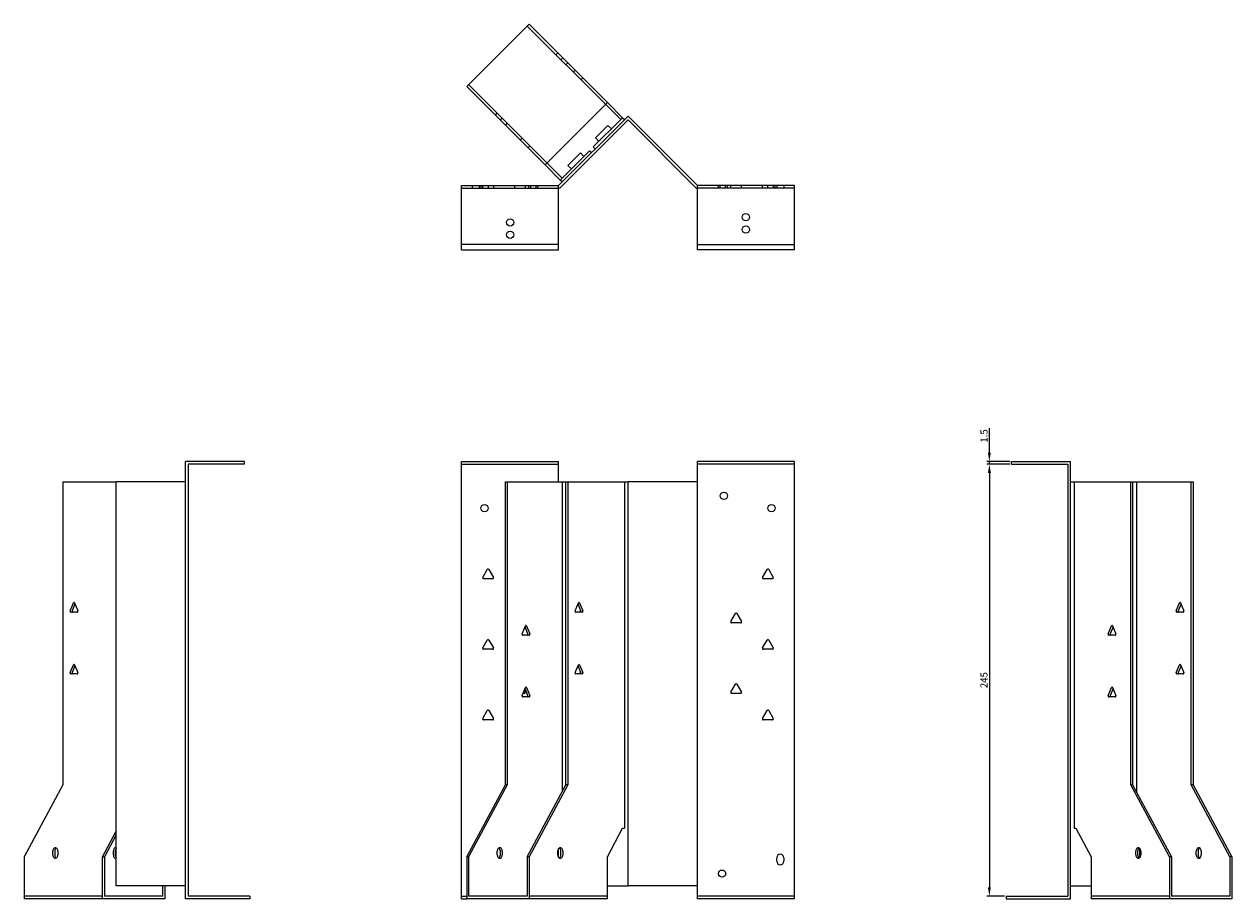
# Model space of a CAD drawing. Units: millimetres. Extents: x 744 to 1511, y 296 to 1187.
# Drawn here: x 744 to 1429, y 691 to 1187 of the extents above; entities that cross this region are included whole.
import ezdxf

# ---------------------------------------------------------------- set-up
doc = ezdxf.new("R2010")
doc.units = ezdxf.units.MM
doc.layers.add('Dimensions', color=1, linetype='Continuous', lineweight=20)
doc.layers.add('Part', color=7, linetype='Continuous', lineweight=25)
doc.layers.add('Hidden', color=6, linetype='Continuous', lineweight=25, true_color=0xff00ff)
doc.styles.add('EU_style', font='arial.ttf')
doc.dimstyles.new('Dim_2D', dxfattribs={"dimtxt": 4, "dimasz": 5, "dimexe": 1.5, "dimexo": 1, "dimgap": 1, "dimtad": 1, "dimdec": 1, "dimdsep": 46, "dimtxsty": 'EU_style', "dimcen": 2.5, "dimclrd": 256, "dimclre": 256, "dimclrt": 256, "dimadec": 0, "dimazin": 0, "dimtfac": 1, "dimtdec": 1, "dimtmove": 0, "dimatfit": 3, "dimfxl": 1, "dimtolj": 1, "dimtzin": 0, "dimlwd": -1, "dimlwe": -1, "dimarcsym": 0})

# ---------------------------------------------------------------- blocks, each defined once
blk = doc.blocks.new('*D8')
at = {"layer": 'Defpoints', "color": 0, "transparency": 16777216}
for p in [(1291.41, 938.96), (1303.93, 938.96), (1303.93, 937.46)]:
    blk.add_point(p, dxfattribs=at)
at = {"layer": 'Dimensions', "transparency": 16777216}
for p, q in [((1291.41, 943.96), (1291.41, 957.89)), ((1302.93, 938.96), (1289.91, 938.96)), ((1291.41, 937.46), (1291.41, 938.96)), ((1302.93, 937.46), (1289.91, 937.46)), ((1291.41, 932.46), (1291.41, 927.46))]:
    blk.add_line(p, q, dxfattribs=at)
for points in [[(1290.58, 943.96), (1292.25, 943.96), (1291.41, 938.96)], [(1290.58, 932.46), (1292.25, 932.46), (1291.41, 937.46)]]:
    blk.add_solid(points, dxfattribs=at)
at = {"layer": 'Dimensions', "transparency": 16777216, "insert": (1288.37, 953.42), "char_height": 4, "attachment_point": 5, "rotation": 90, "style": 'EU_style'}
blk.add_mtext('\\A1;1.5', dxfattribs=at)
blk = doc.blocks.new('*D9')
at = {"layer": 'Defpoints', "color": 0, "transparency": 16777216}
for p in [(1303.91, 937.46), (1291.4, 692.46), (1300.91, 692.46)]:
    blk.add_point(p, dxfattribs=at)
at = {"layer": 'Dimensions', "transparency": 16777216}
for p, q in [((1302.91, 937.46), (1289.9, 937.46)), ((1291.4, 932.46), (1291.4, 697.46)), ((1299.91, 692.46), (1289.9, 692.46))]:
    blk.add_line(p, q, dxfattribs=at)
for points in [[(1290.57, 932.46), (1292.24, 932.46), (1291.4, 937.46)], [(1290.57, 697.46), (1292.24, 697.46), (1291.4, 692.46)]]:
    blk.add_solid(points, dxfattribs=at)
at = {"layer": 'Dimensions', "transparency": 16777216, "insert": (1288.36, 814.96), "char_height": 4, "attachment_point": 5, "rotation": 90, "style": 'EU_style'}
blk.add_mtext('\\A1;245', dxfattribs=at)

msp = doc.modelspace()

# ---------------------------------------------------------------- linework, layer by layer
at = {"layer": 'Hidden'}
for p, q in [((1029.48, 1185.82), (1073.87, 1141.43)), ((1045.75, 1169.55), (1046.81, 1170.61)), ((1048.57, 1166.73), (1049.63, 1167.79)), ((1052.46, 1164.96), (1051.4, 1163.9)), ((1056.64, 1160.78), (1055.58, 1159.72)), ((1040.63, 1108.2), (996.25, 1152.58)), ((1061.02, 1156.4), (1059.96, 1155.34)), ((1011.45, 1135.26), (1012.51, 1136.32)), ((1014.28, 1132.43), (1015.34, 1133.49)), ((1018.17, 1130.66), (1017.11, 1129.6)), ((1025.52, 1121.19), (1026.58, 1122.25)), ((1029.91, 1116.81), (1030.97, 1117.87)), ((998.31, 1095.46), (998.31, 1093.96)), ((1002.31, 1095.46), (1002.31, 1093.96)), ((1003.26, 1095.46), (1003.26, 1093.96)), ((1004.21, 1095.46), (1004.21, 1093.96)), ((1007.36, 1095.46), (1007.36, 1093.96)), ((1010.41, 1095.46), (1010.41, 1093.96)), ((1022.21, 1095.46), (1022.21, 1093.96)), ((1028.41, 1095.46), (1028.41, 1093.96)), ((1030.26, 1095.46), (1030.26, 1093.96)), ((1031.26, 1095.46), (1031.26, 1093.96)), ((1034.36, 1095.46), (1034.36, 1093.96)), ((1035.36, 1095.46), (1035.36, 1093.96)), ((1137.86, 1093.96), (1137.86, 1095.46)), ((1138.86, 1093.96), (1138.86, 1095.46)), ((1141.96, 1093.96), (1141.96, 1095.46)), ((1142.96, 1093.96), (1142.96, 1095.46)), ((1144.81, 1093.96), (1144.81, 1095.46)), ((1151.01, 1093.96), (1151.01, 1095.46)), ((1162.81, 1093.96), (1162.81, 1095.46)), ((1165.86, 1093.96), (1165.86, 1095.46)), ((1169.01, 1093.96), (1169.01, 1095.46)), ((1169.96, 1093.96), (1169.96, 1095.46)), ((1170.91, 1095.46), (1170.91, 1093.96)), ((1174.91, 1095.46), (1174.91, 1093.96)), ((992.31, 1093.96), (1047.31, 1093.96)), ((1180.91, 1093.96), (1125.91, 1093.96)), ((1047.31, 1061.96), (992.31, 1061.96)), ((1125.91, 1061.96), (1180.91, 1061.96)), ((992.31, 937.46), (1047.31, 937.46)), ((1180.91, 937.46), (1125.91, 937.46)), ((788.77, 692.46), (744.39, 692.46)), ((992.31, 692.46), (995.19, 692.46)), ((1074.93, 692.46), (1030.54, 692.46)), ((1180.91, 692.46), (1125.91, 692.46)), ((1393.48, 692.46), (1349.09, 692.46))]:
    msp.add_line(p, q, dxfattribs=at)
for centre in [(1019.81, 1074.46), (1153.41, 1070.46)]:
    msp.add_circle(centre, 2.05, dxfattribs=at)
at = {"layer": 'Part'}
for p, q in [((1030.54, 1186.88), (995.19, 1151.52)), ((1074.93, 1142.5), (1030.54, 1186.88)), ((995.19, 1151.52), (1039.57, 1107.14)), ((1039.57, 1107.14), (1074.93, 1142.5)), ((1082.52, 1132.78), (1073.87, 1141.43)), ((1074.93, 1142.5), (1083.58, 1133.85)), ((1047.31, 1095.46), (1086.61, 1134.76)), ((1086.61, 1132.64), (1047.93, 1093.96)), ((1066.96, 1117.23), (1082.52, 1132.78)), ((1068.16, 1122.39), (1075.23, 1129.46)), ((1077.21, 1127.48), (1075.23, 1129.46)), ((1083.58, 1133.85), (1082.52, 1132.78)), ((1083.58, 1133.85), (1084.64, 1132.78)), ((1125.91, 1095.46), (1086.61, 1134.76)), ((1086.61, 1132.64), (1125.29, 1093.96)), ((1068.02, 1116.17), (1066.96, 1117.23)), ((1070.14, 1120.41), (1068.16, 1122.39)), ((1049.28, 1099.55), (1064.84, 1115.11)), ((1052.6, 1106.83), (1059.68, 1113.9)), ((1061.66, 1111.93), (1059.68, 1113.9)), ((1064.84, 1115.11), (1065.9, 1114.05)), ((1048.22, 1098.49), (1039.57, 1107.14)), ((1040.63, 1108.2), (1049.28, 1099.55)), ((1054.58, 1104.85), (1052.6, 1106.83)), ((992.31, 1058.96), (992.31, 1095.46)), ((992.31, 1095.46), (1047.31, 1095.46)), ((1047.31, 1058.96), (1047.31, 1095.46)), ((1049.28, 1099.55), (1048.22, 1098.49)), ((1049.28, 1097.43), (1048.22, 1098.49)), ((1125.91, 1058.96), (1125.91, 1095.46)), ((1180.91, 1095.46), (1125.91, 1095.46)), ((1180.91, 1058.96), (1180.91, 1095.46)), ((1047.93, 1093.96), (1047.31, 1093.96)), ((1125.29, 1093.96), (1125.91, 1093.96)), ((992.31, 1058.96), (1047.31, 1058.96)), ((1180.91, 1058.96), (1125.91, 1058.96)), ((869.31, 938.96), (835.81, 938.96)), ((835.81, 690.96), (835.81, 938.96)), ((869.31, 937.46), (869.31, 938.96)), ((992.31, 690.96), (992.31, 938.96)), ((992.31, 938.96), (1047.31, 938.96)), ((1047.31, 927.46), (1047.31, 938.96)), ((1125.91, 927.46), (1125.91, 938.96)), ((1180.91, 938.96), (1125.91, 938.96)), ((1180.91, 690.96), (1180.91, 938.96)), ((1303.91, 937.46), (1303.91, 938.96)), ((1303.91, 938.96), (1337.41, 938.96)), ((1337.41, 690.96), (1337.41, 938.96)), ((869.31, 937.46), (837.31, 937.46)), ((837.31, 937.46), (837.31, 692.46)), ((1303.91, 937.46), (1335.91, 937.46)), ((1335.91, 937.46), (1335.91, 692.46)), ((766.31, 927.46), (766.31, 755.66)), ((766.31, 927.46), (796.51, 927.46)), ((835.81, 927.46), (796.51, 927.46)), ((796.51, 698.26), (796.51, 927.46)), ((1017.11, 927.46), (1018.17, 927.46)), ((1017.11, 755.66), (1017.11, 927.46)), ((1018.17, 927.46), (1049.28, 927.46)), ((1018.17, 927.46), (1018.17, 755.66)), ((1049.28, 927.46), (1049.28, 751.71)), ((1049.28, 927.46), (1051.4, 927.46)), ((1051.4, 755.66), (1051.4, 927.46)), ((1051.4, 927.46), (1052.46, 927.46)), ((1052.46, 927.46), (1084.64, 927.46)), ((1052.46, 927.46), (1052.46, 755.66)), ((1084.64, 927.46), (1086.61, 927.46)), ((1084.64, 927.46), (1084.64, 730.96)), ((1125.91, 927.46), (1086.61, 927.46)), ((1086.61, 698.26), (1086.61, 927.46)), ((1125.91, 698.26), (1125.91, 927.46)), ((1337.41, 927.46), (1339.38, 927.46)), ((1339.38, 927.46), (1339.38, 730.96)), ((1339.38, 927.46), (1371.56, 927.46)), ((1371.56, 927.46), (1372.62, 927.46)), ((1371.56, 755.66), (1371.56, 927.46)), ((1372.62, 927.46), (1372.62, 755.66)), ((1372.62, 927.46), (1374.74, 927.46)), ((1374.74, 927.46), (1374.74, 751.71)), ((1374.74, 927.46), (1405.85, 927.46)), ((1405.85, 755.66), (1405.85, 927.46)), ((1405.85, 927.46), (1406.91, 927.46)), ((1406.91, 927.46), (1406.91, 755.66)), ((1004.28, 873.21), (1006.88, 877.71)), ((1007.74, 877.71), (1010.34, 873.21)), ((1162.88, 873.21), (1165.48, 877.71)), ((1166.34, 877.71), (1168.94, 873.21)), ((1009.91, 872.46), (1004.71, 872.46)), ((1168.51, 872.46), (1163.31, 872.46)), ((770.53, 854.21), (772.37, 858.71)), ((773.2, 858.16), (771.59, 854.21)), ((772.98, 858.71), (774.81, 854.21)), ((1056.68, 854.21), (1058.52, 858.71)), ((1059.91, 854.21), (1058.3, 858.16)), ((1059.13, 858.71), (1060.97, 854.21)), ((1397.34, 854.21), (1399.18, 858.71)), ((1400.02, 858.16), (1398.4, 854.21)), ((1399.79, 858.71), (1401.63, 854.21)), ((774.51, 853.46), (770.83, 853.46)), ((1060.66, 853.46), (1056.99, 853.46)), ((1059.68, 853.47), (1059.68, 854.78)), ((1144.88, 848.21), (1147.48, 852.71)), ((1148.34, 852.71), (1150.94, 848.21)), ((1401.32, 853.46), (1397.65, 853.46)), ((1026.63, 841.21), (1028.47, 845.71)), ((1029.86, 841.21), (1028.24, 845.16)), ((1029.08, 845.71), (1030.92, 841.21)), ((1150.51, 847.46), (1145.31, 847.46)), ((1358.81, 841.21), (1360.64, 845.71)), ((1361.48, 845.16), (1359.87, 841.21)), ((1361.25, 845.71), (1363.09, 841.21)), ((1004.28, 833.21), (1006.88, 837.71)), ((1007.74, 837.71), (1010.34, 833.21)), ((1030.61, 840.46), (1026.94, 840.46)), ((1162.88, 833.21), (1165.48, 837.71)), ((1166.34, 837.71), (1168.94, 833.21)), ((1362.79, 840.46), (1359.11, 840.46)), ((1009.91, 832.46), (1004.71, 832.46)), ((1168.51, 832.46), (1163.31, 832.46)), ((770.53, 819.21), (772.37, 823.71)), ((773.2, 823.16), (771.59, 819.21)), ((772.98, 823.71), (774.81, 819.21)), ((1056.68, 819.21), (1058.52, 823.71)), ((1059.91, 819.21), (1058.3, 823.16)), ((1059.13, 823.71), (1060.97, 819.21)), ((1397.34, 819.21), (1399.18, 823.71)), ((1400.02, 823.16), (1398.4, 819.21)), ((1399.79, 823.71), (1401.63, 819.21)), ((774.51, 818.46), (770.83, 818.46)), ((1060.66, 818.46), (1056.99, 818.46)), ((1059.68, 818.47), (1059.68, 819.78)), ((1401.32, 818.46), (1397.65, 818.46)), ((1026.63, 806.21), (1028.47, 810.71)), ((1027.82, 809.11), (1028.34, 808.21)), ((1029.86, 806.21), (1028.24, 810.16)), ((1029.08, 810.71), (1030.92, 806.21)), ((1144.88, 808.21), (1147.48, 812.71)), ((1148.34, 812.71), (1150.94, 808.21)), ((1358.81, 806.21), (1360.64, 810.71)), ((1361.48, 810.16), (1359.87, 806.21)), ((1361.25, 810.71), (1363.09, 806.21)), ((1030.61, 805.46), (1026.94, 805.46)), ((1027.91, 807.46), (1027.14, 807.46)), ((1150.51, 807.46), (1145.31, 807.46)), ((1362.79, 805.46), (1359.11, 805.46)), ((1004.28, 793.21), (1006.88, 797.71)), ((1007.74, 797.71), (1010.34, 793.21)), ((1162.88, 793.21), (1165.48, 797.71)), ((1166.34, 797.71), (1168.94, 793.21)), ((1009.91, 792.46), (1004.71, 792.46)), ((1168.51, 792.46), (1163.31, 792.46)), ((766.31, 755.66), (744.39, 714.86)), ((995.19, 714.86), (1017.11, 755.66)), ((1018.17, 755.66), (996.25, 714.86)), ((1018.17, 755.66), (1017.11, 755.66)), ((1029.48, 714.86), (1051.4, 755.66)), ((1052.46, 755.66), (1030.54, 714.86)), ((1052.46, 755.66), (1051.4, 755.66)), ((1393.48, 714.86), (1371.56, 755.66)), ((1372.62, 755.66), (1371.56, 755.66)), ((1372.62, 755.66), (1394.54, 714.86)), ((1427.77, 714.86), (1405.85, 755.66)), ((1406.91, 755.66), (1405.85, 755.66)), ((1406.91, 755.66), (1428.83, 714.86)), ((788.77, 714.86), (796.51, 729.26)), ((796.51, 727.29), (789.83, 714.86)), ((1074.93, 714.86), (1083.58, 730.96)), ((1083.58, 730.96), (1084.64, 730.96)), ((1339.38, 730.96), (1340.44, 730.96)), ((1340.44, 730.96), (1349.09, 714.86)), ((1047.31, 714.43), (1047.31, 719.49)), ((1376.71, 714.43), (1376.71, 719.49)), ((744.39, 714.86), (744.39, 690.96)), ((760.65, 715.96), (760.65, 717.96)), ((761.71, 717.96), (761.71, 715.96)), ((763.48, 717.96), (763.48, 715.96)), ((788.77, 714.86), (789.83, 714.86)), ((788.77, 690.96), (788.77, 714.86)), ((789.83, 714.86), (789.83, 692.46)), ((794.95, 715.96), (794.95, 717.96)), ((796.01, 717.96), (796.01, 715.96)), ((995.19, 714.86), (995.19, 690.96)), ((996.25, 714.86), (995.19, 714.86)), ((996.25, 714.86), (996.25, 692.46)), ((1012.51, 715.96), (1012.51, 717.96)), ((1014.28, 715.96), (1014.28, 717.96)), ((1015.34, 717.96), (1015.34, 715.96)), ((1029.48, 714.86), (1029.48, 692.46)), ((1030.54, 714.86), (1029.48, 714.86)), ((1030.54, 714.86), (1030.54, 690.96)), ((1046.81, 715.96), (1046.81, 717.96)), ((1048.57, 715.96), (1048.57, 717.96)), ((1049.63, 717.96), (1049.63, 715.96)), ((1074.93, 690.96), (1074.93, 714.86)), ((1170.91, 712.26), (1170.91, 714.26)), ((1174.91, 714.26), (1174.91, 712.26)), ((1349.09, 714.86), (1349.09, 690.96)), ((1374.38, 715.96), (1374.38, 717.96)), ((1375.44, 717.96), (1375.44, 715.96)), ((1377.21, 717.96), (1377.21, 715.96)), ((1394.54, 714.86), (1393.48, 714.86)), ((1393.48, 714.86), (1393.48, 690.96)), ((1394.54, 714.86), (1394.54, 692.46)), ((1408.68, 715.96), (1408.68, 717.96)), ((1409.74, 717.96), (1409.74, 715.96)), ((1411.51, 717.96), (1411.51, 715.96)), ((1428.83, 714.86), (1427.77, 714.86)), ((1427.77, 714.86), (1427.77, 692.46)), ((1428.83, 714.86), (1428.83, 690.96)), ((835.81, 698.26), (796.51, 698.26)), ((823.07, 692.46), (823.07, 698.26)), ((824.13, 698.26), (824.13, 690.96)), ((1074.93, 698.26), (1086.61, 698.26)), ((1125.91, 698.26), (1086.61, 698.26)), ((1125.91, 690.96), (1125.91, 698.26)), ((1337.41, 698.26), (1349.09, 698.26)), ((823.07, 692.46), (789.83, 692.46)), ((872.31, 692.46), (837.31, 692.46)), ((872.31, 692.46), (872.31, 690.96)), ((1029.48, 692.46), (996.25, 692.46)), ((1300.91, 692.46), (1300.91, 690.96)), ((1300.91, 692.46), (1335.91, 692.46)), ((1427.77, 692.46), (1394.54, 692.46)), ((788.77, 690.96), (744.39, 690.96)), ((824.13, 690.96), (788.77, 690.96)), ((872.31, 690.96), (835.81, 690.96)), ((992.31, 690.96), (995.19, 690.96)), ((1030.54, 690.96), (995.19, 690.96)), ((1074.93, 690.96), (1030.54, 690.96)), ((1180.91, 690.96), (1125.91, 690.96)), ((1300.91, 690.96), (1337.41, 690.96)), ((1393.48, 690.96), (1349.09, 690.96)), ((1428.83, 690.96), (1393.48, 690.96))]:
    msp.add_line(p, q, dxfattribs=at)
for centre in [(1153.41, 1077.46), (1019.81, 1067.46), (1140.91, 919.46), (1005.31, 912.46), (1167.91, 912.46), (1139.91, 705.26)]:
    msp.add_circle(centre, 2.05, dxfattribs=at)
for centre, radius, start, end in [((1007.31, 877.46), 0.5, 30, 150), ((1165.91, 877.46), 0.5, 30, 150), ((1004.71, 872.96), 0.5, 150, 270), ((1009.91, 872.96), 0.5, 270, 30), ((1163.31, 872.96), 0.5, 150, 270), ((1168.51, 872.96), 0.5, 270, 30), ((1147.91, 852.46), 0.5, 30, 150), ((1145.31, 847.96), 0.5, 150, 270), ((1150.51, 847.96), 0.5, 270, 30), ((1007.31, 837.46), 0.5, 30, 150), ((1165.91, 837.46), 0.5, 30, 150), ((1004.71, 832.96), 0.5, 150, 270), ((1009.91, 832.96), 0.5, 270, 30), ((1163.31, 832.96), 0.5, 150, 270), ((1168.51, 832.96), 0.5, 270, 30), ((1027.91, 807.96), 0.5, 270, 30), ((1145.31, 807.96), 0.5, 150, 270), ((1147.91, 812.46), 0.5, 30, 150), ((1150.51, 807.96), 0.5, 270, 30), ((1007.31, 797.46), 0.5, 30, 150), ((1165.91, 797.46), 0.5, 30, 150), ((1004.71, 792.96), 0.5, 150, 270), ((1009.91, 792.96), 0.5, 270, 30), ((1163.31, 792.96), 0.5, 150, 270), ((1168.51, 792.96), 0.5, 270, 30), ((1172.91, 714.26), 2, 0, 180), ((1172.91, 712.26), 2, 180, 0)]:
    msp.add_arc(centre, radius, start, end, dxfattribs=at)
for centre, major_axis, start_param, end_param in [((772.67, 858.46), (0, 0.5), 5.235988, 7.330383), ((1058.83, 858.46), (0, 0.5), 5.235988, 7.330383), ((1399.49, 858.46), (0, 0.5), 5.235988, 7.330383), ((770.83, 853.96), (0, -0.5), 4.18879, 6.283185), ((771.9, 853.96), (0, -0.5), 4.18879, 6.283185), ((774.51, 853.96), (0, -0.5), 0, 2.094395), ((1056.99, 853.96), (0, -0.5), 4.18879, 6.283185), ((1059.6, 853.96), (0, -0.5), 0, 2.094395), ((1060.66, 853.96), (0, -0.5), 0, 2.094395), ((1397.65, 853.96), (0, -0.5), 4.18879, 6.283185), ((1398.71, 853.96), (0, -0.5), 4.18879, 6.283185), ((1401.32, 853.96), (0, -0.5), 0, 2.094395), ((1028.78, 845.46), (0, 0.5), 5.235988, 7.330383), ((1360.95, 845.46), (0, 0.5), 5.235988, 7.330383), ((1026.94, 840.96), (0, -0.5), 4.18879, 6.283185), ((1029.55, 840.96), (0, -0.5), 0, 2.094395), ((1030.61, 840.96), (0, -0.5), 0, 2.094395), ((1359.11, 840.96), (0, -0.5), 4.18879, 6.283185), ((1360.17, 840.96), (0, -0.5), 4.18879, 6.283185), ((1362.79, 840.96), (0, -0.5), 0, 2.094395), ((772.67, 823.46), (0, 0.5), 5.235988, 7.330383), ((1058.83, 823.46), (0, 0.5), 5.235988, 7.330383), ((1399.49, 823.46), (0, 0.5), 5.235988, 7.330383), ((770.83, 818.96), (0, -0.5), 4.18879, 6.283185), ((771.9, 818.96), (0, -0.5), 4.18879, 6.283185), ((774.51, 818.96), (0, -0.5), 0, 2.094395), ((1056.99, 818.96), (0, -0.5), 4.18879, 6.283185), ((1059.6, 818.96), (0, -0.5), 0, 2.094395), ((1060.66, 818.96), (0, -0.5), 0, 2.094395), ((1397.65, 818.96), (0, -0.5), 4.18879, 6.283185), ((1398.71, 818.96), (0, -0.5), 4.18879, 6.283185), ((1401.32, 818.96), (0, -0.5), 0, 2.094395), ((1028.78, 810.46), (0, 0.5), 5.235988, 7.330383), ((1360.95, 810.46), (0, 0.5), 5.235988, 7.330383), ((1026.94, 805.96), (0, -0.5), 4.18879, 6.283185), ((1029.55, 805.96), (0, -0.5), 0, 2.094395), ((1030.61, 805.96), (0, -0.5), 0, 2.094395), ((1359.11, 805.96), (0, -0.5), 4.18879, 6.283185), ((1360.17, 805.96), (0, -0.5), 4.18879, 6.283185), ((1362.79, 805.96), (0, -0.5), 0, 2.094395), ((762.07, 717.96), (0, 2), 4.712389, 7.853982), ((763.13, 717.96), (0, 2), 0.384397, 1.570796), ((796.36, 717.96), (0, 2), 6.17774, 7.853982), ((797.42, 717.96), (0, -2), 3.842289, 4.712389), ((1013.93, 717.96), (0, 2), 4.712389, 7.853982), ((1012.87, 717.96), (0, 2), 4.712389, 5.898789), ((1048.22, 717.96), (0, 2), 4.712389, 7.853982), ((1047.16, 717.96), (0, 2), 4.712389, 5.898789), ((1375.8, 717.96), (0, 2), 4.712389, 7.853982), ((1376.86, 717.96), (0, 2), 0.384397, 1.570796), ((1410.09, 717.96), (0, 2), 4.712389, 7.853982), ((1411.15, 717.96), (0, 2), 0.384397, 1.570796), ((762.07, 715.96), (0, -2), 4.712389, 7.853982), ((763.13, 715.96), (0, -2), 4.712389, 5.898789), ((796.36, 715.96), (0, -2), 4.712389, 6.388631), ((797.42, 715.96), (0, -2), 4.712389, 5.582489), ((1013.93, 715.96), (0, -2), 4.712389, 7.853982), ((1012.87, 715.96), (0, -2), 0.384397, 1.570796), ((1048.22, 715.96), (0, -2), 4.712389, 7.853982), ((1047.16, 715.96), (0, -2), 0.384397, 1.570796), ((1375.8, 715.96), (0, -2), 4.712389, 7.853982), ((1376.86, 715.96), (0, -2), 4.712389, 5.898789), ((1410.09, 715.96), (0, -2), 4.712389, 7.853982), ((1411.15, 715.96), (0, -2), 4.712389, 5.898789)]:
    msp.add_ellipse(centre, major_axis=major_axis, ratio=0.707107, start_param=start_param, end_param=end_param, dxfattribs=at)

# ---------------------------------------------------------------- dimensions: what is measured, and where the dimension line sits
at = {"layer": 'Dimensions'}
for base, p1, p2, picture, middle in [((1291.41, 938.96), (1303.93, 937.46), (1303.93, 938.96), '*D8', (1288.37, 953.42)), ((1291.4, 692.46), (1303.91, 937.46), (1300.91, 692.46), '*D9', (1288.36, 814.96))]:
    dim = msp.add_linear_dim(base=base, p1=p1, p2=p2, angle=90, dimstyle='Dim_2D', dxfattribs=at)
    dim.commit()
    dim.dimension.update_dxf_attribs({"geometry": picture, "text_midpoint": middle})

doc.saveas('drawing.dxf')
